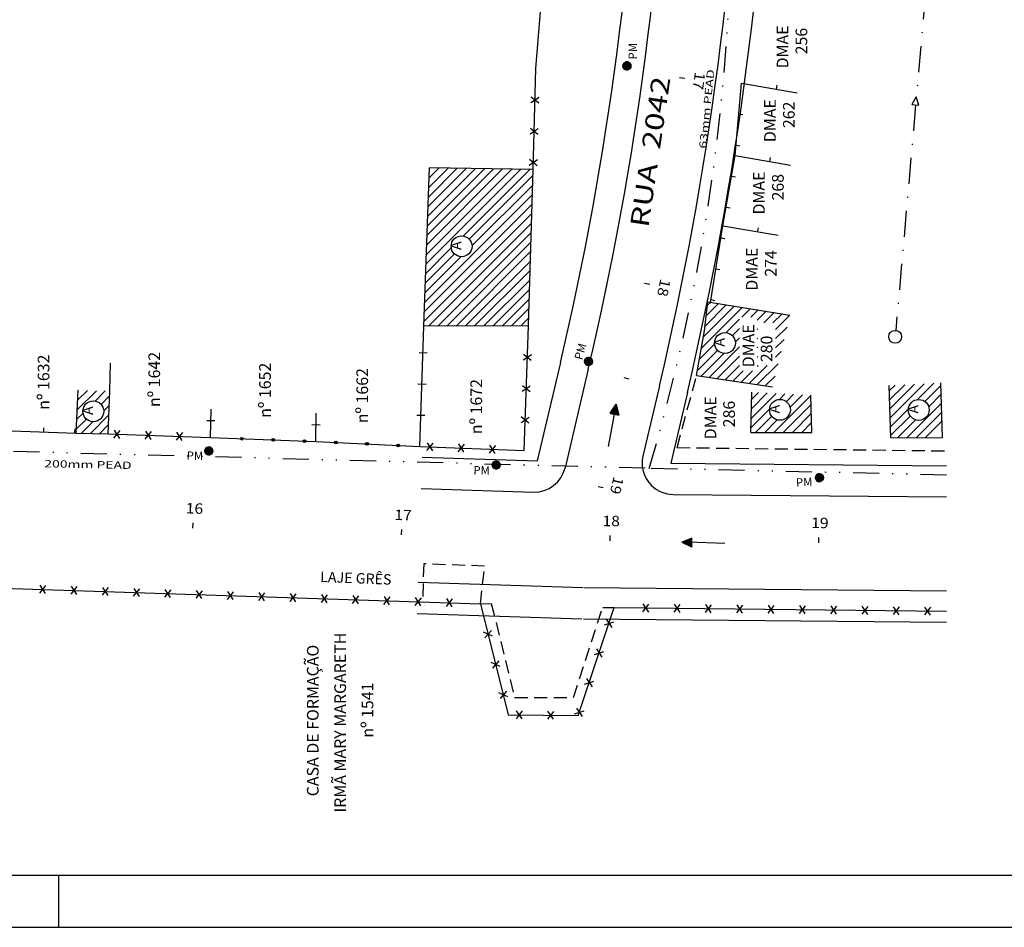
# Model space of a CAD drawing. Extents: x -130 to 417, y 52 to 476.
# Drawn here: x 229 to 323, y 52 to 139 of the extents above; entities that cross this region are included whole.
import ezdxf
from ezdxf.enums import TextEntityAlignment as Align

# ---------------------------------------------------------------- set-up
doc = ezdxf.new("R2010")
doc.units = 0
doc.header["$LTSCALE"] = 5
for name, pattern in [('DASHDOT', [1, 0.5, -0.25, 0, -0.25]), ('DASHED2', [0.375, 0.25, -0.125]), ('DIVIDE', [1.25, 0.5, -0.25, 0, -0.25, 0, -0.25]), ('LIN0', [0]), ('LIN3', [3, 2, -0.5, 0, -0.5])]:
    doc.linetypes.add(name, pattern=pattern)
doc.layers.get('0').update_dxf_attribs({"linetype": 'CONTINUOUS'})
for name, color, linetype in [('CADASTRO', 7, 'LIN0'), ('CADASTRO_2', 7, 'CONTINUOUS'), ('CLO', 3, 'DASHDOT'), ('CONSTRUCOES', 5, 'CONTINUOUS'), ('CRT', 3, 'CONTINUOUS'), ('EIXOS_PROJETADOS', 170, 'LIN0'), ('ELETRICO', 7, 'CONTINUOUS'), ('HACHURA', 13, 'CONTINUOUS'), ('MEIO_FIO', 2, 'DASHED2'), ('PROJETO_RUAS', 2, 'CONTINUOUS'), ('REDE3', 3, 'DIVIDE'), ('REG120-160', 4, 'CONTINUOUS')]:
    doc.layers.add(name, color=color, linetype=linetype)
doc.styles.add('ESTACA', font='ARIAL.TTF', dxfattribs={"height": 1.12})
doc.styles.add('REGUA100', font='simplex.shx', dxfattribs={"width": 1.4})
doc.styles.add('ROMANS', font='romans')
doc.styles.add('SECTIP', font='romans.shx', dxfattribs={"width": 1.3, "height": 2.1})
pattern_1 = [(45, (-190677.7037, -1677209.0946), (-0.44194173824, 0.44194173824), [])]

# ---------------------------------------------------------------- blocks, each defined once
blk = doc.blocks.new('*U1')
at = {"color": 0, "linetype": 'LIN0'}
for p, q in [((176371.561053, 1668686.87146), (176371.515841, 1668686.581663)), ((176371.609873, 1668686.924898), (176371.54686, 1668686.520995)), ((176371.655561, 1668686.958254), (176371.581902, 1668686.486115)), ((176371.698326, 1668686.972873), (176371.616944, 1668686.451235)), ((176371.739851, 1668686.979549), (176371.651986, 1668686.416354)), ((176371.781377, 1668686.986224), (176371.688682, 1668686.392076)), ((176371.822902, 1668686.9929), (176371.727227, 1668686.37965)), ((176371.864427, 1668686.999575), (176371.765773, 1668686.367225)), ((176371.902973, 1668686.98715), (176371.806271, 1668686.367318)), ((176371.941518, 1668686.974724), (176371.84677, 1668686.367412)), ((176371.97892, 1668686.954973), (176371.888411, 1668686.374832)), ((176372.015301, 1668686.92867), (176371.931075, 1668686.388803)), ((176372.05078, 1668686.896595), (176371.97533, 1668686.412974)), ((176372.084136, 1668686.850907), (176372.023338, 1668686.461206)), ((176372.114359, 1668686.785137), (176372.071347, 1668686.509437)), ((176372.131275, 1668686.634073), (176372.131275, 1668686.634073))]:
    blk.add_line(p, q, dxfattribs=at)
at = {"color": 7, "linetype": 'LIN0', "flags": 128}
blk.add_lwpolyline([(176372.099885, 1668686.829337), (176372.04085, 1668686.910197), (176371.959717, 1668686.968858), (176371.864427, 1668686.999575), (176371.669163, 1668686.968185), (176371.588303, 1668686.90915), (176371.529642, 1668686.828017), (176371.498925, 1668686.732727), (176371.499156, 1668686.632609), (176371.530315, 1668686.537463), (176371.670483, 1668686.397942), (176371.765773, 1668686.367225), (176371.865891, 1668686.367456), (176371.961037, 1668686.398615), (176372.100558, 1668686.538783), (176372.131275, 1668686.634073), (176372.131044, 1668686.734191)], close=True, dxfattribs=at)
blk = doc.blocks.new('POSTE')
at = {"layer": 'ELETRICO', "color": 7, "linetype": 'LIN0'}
blk.add_circle((0, 0), 0.384, dxfattribs=at)
at = {"layer": 'ELETRICO', "color": 7, "xscale": 1.200000000067173, "yscale": 1.199999999953434, "zscale": 1.199999999999999, "rotation": 73.79166666838589}
blk.add_blockref('*U1', (1863756.907, -762172.061), dxfattribs=at)
blk = doc.blocks.new('C')
at = {"layer": 'CADASTRO', "color": 7, "linetype": 'CONTINUOUS'}
for p, q in [((0.283, 0.374), (-0.283, -0.374)), ((-0.268, 0.385), (0.268, -0.385))]:
    blk.add_line(p, q, dxfattribs=at)
blk = doc.blocks.new('MU')
at = {"layer": 'CADASTRO', "linetype": 'CONTINUOUS'}
blk.add_line((0, 0.388), (0, -0.388), dxfattribs=at)
blk = doc.blocks.new('MA')
at = {"layer": 'CADASTRO', "linetype": 'CONTINUOUS'}
blk.add_line((0, 0), (0.011, 0.388), dxfattribs=at)
blk = doc.blocks.new('G')
at = {"layer": 'CADASTRO'}
blk.add_hatch(color=256, dxfattribs=at).paths.add_polyline_path([(-0.129, 0, 1), (0.129, 0, 1)])
blk.add_circle((0, 0), 0.129, dxfattribs=at)
blk = doc.blocks.new('MA1')
at = {"layer": 'CADASTRO', "linetype": 'CONTINUOUS'}
blk.add_line((-0.011, -0.388), (0, 0), dxfattribs=at)

msp = doc.modelspace()

# ---------------------------------------------------------------- hatches: boundary and pattern name
at = {"layer": 'CONSTRUCOES'}
h = msp.add_hatch(dxfattribs=at)
h.set_pattern_fill('ANSI31', color=8, scale=5, style=0)
h.set_pattern_definition(pattern_1)
h.paths.add_polyline_path([(277.73, 124.254), (267.788, 124.396), (267.267, 109.235), (277.274, 109.243)])
h.paths.add_polyline_path([(269.87, 116.88, -1.000003), (271.871, 116.88, -1.000003)], flags=16)
h.paths.add_polyline_path([(271.593, 116.226), (271.593, 117.662), (270.093, 117.662), (270.093, 116.226)], flags=8)
h = msp.add_hatch(dxfattribs=at)
h.set_pattern_fill('ANSI31', color=8, scale=5, style=0)
h.set_pattern_definition(pattern_1)
h.paths.add_polyline_path([(277.73, 124.254), (267.788, 124.396), (267.267, 109.235), (277.274, 109.243)])
h.paths.add_polyline_path([(269.87, 116.88, -1.000003), (271.871, 116.88, -1.000003)], flags=16)
h.paths.add_polyline_path([(271.593, 116.226), (271.593, 117.662), (270.093, 117.662), (270.093, 116.226)], flags=8)
h = msp.add_hatch(dxfattribs=at)
h.set_pattern_fill('ANSI31', color=8, scale=5, style=0)
h.set_pattern_definition(pattern_1)
h.paths.add_polyline_path([(237.153, 102.997), (234.139, 103.088), (233.944, 98.976), (237.007, 98.884)])
h.paths.add_polyline_path([(236.578, 101.056, -1), (234.576, 101.056, -1)], flags=16)
h.paths.add_polyline_path([(236.299, 100.402), (236.299, 101.838), (234.799, 101.838), (234.799, 100.402)], flags=8)

# ---------------------------------------------------------------- linework, layer by layer
at = {"color": 6}
msp.add_line((-117.793, 56.573), (412.27, 56.573), dxfattribs=at)
at = {"color": 13}
for p, q in [((232.27, 51.573), (232.27, 56.573)), ((-130.293, 51.573), (417.27, 51.573))]:
    msp.add_line(p, q, dxfattribs=at)
at = {"layer": 'CADASTRO'}
for p, q in [((272.687, 82.604), (275.345, 71.962)), ((282.056, 71.883), (285.509, 82.229)), ((285.509, 82.229), (317.342, 81.882)), ((275.345, 71.962), (282.056, 71.883))]:
    msp.add_line(p, q, dxfattribs=at)
for points in [[(277.73, 124.254), (277.984, 133.928)], [(277.73, 124.254), (277.984, 133.928)], [(266.87, 97.69), (276.858, 97.298), (277.274, 109.243)], [(266.87, 97.69), (267.267, 109.235)], [(237.153, 102.997), (237.238, 105.685)], [(246.819, 98.549), (246.858, 101.27)], [(256.892, 98.156), (256.932, 100.878)], [(206.83, 99.572), (216.757, 99.392), (226.872, 99.201), (233.944, 98.976)], [(237.007, 98.884), (246.819, 98.549)], [(246.819, 98.549), (256.892, 98.156), (266.87, 97.69)], [(160.551, 86.277), (272.687, 82.604)]]:
    msp.add_lwpolyline(points, dxfattribs=at)
at = {"layer": 'CADASTRO', "linetype": 'DASHED2'}
for points in [[(291.516, 97.582), (293.399, 104.49)], [(291.516, 97.582), (317.342, 97.259)]]:
    msp.add_lwpolyline(points, dxfattribs=at)
at = {"layer": 'CADASTRO_2'}
for points in [[(277.984, 133.928), (278.813, 144.073)], [(294.719, 111.505), (295.908, 118.845), (297.076, 125.575), (297.712, 132.512)], [(297.712, 132.512), (303.018, 131.602)], [(297.076, 125.575), (302.382, 124.665)], [(295.908, 118.845), (301.214, 117.934)]]:
    msp.add_lwpolyline(points, dxfattribs=at)
at = {"layer": 'CLO'}
for p, q in [((316.225, 151.319), (314.447, 131.142)), ((314.386, 130.439), (312.481, 108.815))]:
    msp.add_line(p, q, dxfattribs=at)
at = {"layer": 'CLO', "color": 3}
for p, q in [((314.427, 131.202), (314.013, 130.464)), ((314.7, 130.418), (314.427, 131.202)), ((314.013, 130.464), (314.7, 130.418))]:
    msp.add_line(p, q, dxfattribs=at)
at = {"layer": 'CLO', "color": 3, "linetype": 'CONTINUOUS'}
msp.add_circle((312.427, 108.2), 0.618, dxfattribs=at)
at = {"layer": 'CONSTRUCOES', "color": 8}
for p, q in [((294.333, 110.235), (295.481, 111.383)), ((294.333, 110.235), (295.481, 111.383)), ((294.451, 111.236), (294.719, 111.505)), ((294.451, 111.236), (294.719, 111.505)), ((293.866, 107.117), (297.768, 111.018)), ((293.866, 107.117), (297.768, 111.018)), ((294.057, 108.191), (297.006, 111.14)), ((294.057, 108.191), (297.006, 111.14)), ((294.215, 109.233), (296.243, 111.261)), ((294.215, 109.233), (296.243, 111.261)), ((297.716, 110.083), (298.53, 110.897)), ((297.716, 110.083), (298.53, 110.897)), ((298.6, 110.083), (299.292, 110.775)), ((298.6, 110.083), (299.292, 110.775)), ((299.194, 109.793), (300.055, 110.653)), ((299.194, 109.793), (300.055, 110.653)), ((299.823, 109.537), (300.817, 110.532)), ((299.823, 109.537), (300.817, 110.532)), ((300.707, 109.537), (301.579, 110.41)), ((300.707, 109.537), (301.579, 110.41)), ((296.233, 108.6), (297.514, 109.88)), ((296.233, 108.6), (297.514, 109.88)), ((300.966, 108.913), (302.342, 110.289)), ((300.966, 108.913), (302.342, 110.289)), ((296.835, 108.318), (297.514, 108.996)), ((296.835, 108.318), (297.514, 108.996)), ((299.194, 108.909), (299.249, 108.964)), ((299.194, 108.909), (299.249, 108.964)), ((300.966, 108.029), (302.058, 109.121)), ((300.966, 108.029), (302.058, 109.121)), ((297.109, 107.707), (297.514, 108.113)), ((297.109, 107.707), (297.514, 108.113)), ((299.194, 108.025), (299.249, 108.08)), ((299.194, 108.025), (299.249, 108.08)), ((300.966, 107.145), (301.771, 107.951)), ((300.966, 107.145), (301.771, 107.951)), ((293.484, 104.967), (295.411, 106.893)), ((293.484, 104.967), (295.411, 106.893)), ((293.675, 106.042), (295.12, 107.486)), ((293.675, 106.042), (295.12, 107.486)), ((294.597, 104.311), (297.514, 107.229)), ((294.597, 104.311), (297.514, 107.229)), ((299.194, 107.141), (299.249, 107.196)), ((299.194, 107.141), (299.249, 107.196)), ((300.966, 106.261), (301.485, 106.78)), ((300.966, 106.261), (301.485, 106.78)), ((293.828, 104.426), (296.012, 106.611)), ((293.828, 104.426), (296.012, 106.611)), ((295.366, 104.197), (297.514, 106.345)), ((295.366, 104.197), (297.514, 106.345)), ((299.194, 106.257), (299.249, 106.313)), ((299.194, 106.257), (299.249, 106.313)), ((296.135, 104.082), (297.514, 105.461)), ((296.135, 104.082), (297.514, 105.461)), ((296.904, 103.967), (297.864, 104.928)), ((296.904, 103.967), (297.864, 104.928)), ((297.673, 103.852), (298.748, 104.928)), ((297.673, 103.852), (298.748, 104.928)), ((298.442, 103.737), (300.164, 105.459)), ((298.442, 103.737), (300.164, 105.459)), ((299.194, 105.373), (299.28, 105.459)), ((299.194, 105.373), (299.28, 105.459)), ((299.211, 103.622), (301.198, 105.61)), ((299.211, 103.622), (301.198, 105.61)), ((299.98, 103.507), (300.912, 104.439)), ((299.98, 103.507), (300.912, 104.439)), ((298.668, 102.196), (299.33, 102.857)), ((298.668, 102.196), (299.33, 102.857)), ((311.853, 103.007), (312.412, 103.565)), ((311.881, 102.15), (313.34, 103.609)), ((311.908, 101.294), (314.268, 103.653)), ((311.936, 100.437), (315.196, 103.697)), ((314.564, 102.182), (316.124, 103.742)), ((315.267, 102.001), (316.814, 103.548)), ((298.618, 100.378), (301.013, 102.772)), ((298.618, 100.378), (301.013, 102.772)), ((298.643, 101.287), (300.171, 102.815)), ((298.643, 101.287), (300.171, 102.815)), ((300.805, 99.03), (304.348, 102.573)), ((301.328, 102.204), (301.854, 102.73)), ((301.328, 102.204), (301.854, 102.73)), ((301.998, 101.99), (302.695, 102.688)), ((302.346, 101.455), (303.537, 102.645)), ((315.639, 101.488), (316.838, 102.688)), ((298.593, 99.469), (300.378, 101.254)), ((298.593, 99.469), (300.378, 101.254)), ((301.691, 99.032), (304.367, 101.708)), ((311.963, 99.581), (313.69, 101.308)), ((313.549, 98.515), (316.863, 101.829)), ((314.442, 98.524), (316.887, 100.969)), ((299.034, 99.026), (300.592, 100.584)), ((299.034, 99.026), (300.592, 100.584)), ((299.919, 99.028), (301.127, 100.235)), ((299.919, 99.028), (301.127, 100.235)), ((302.577, 99.034), (304.386, 100.843)), ((311.99, 98.724), (313.871, 100.605)), ((312.656, 98.506), (314.383, 100.233)), ((315.335, 98.533), (316.911, 100.11)), ((303.463, 99.036), (304.405, 99.978)), ((304.349, 99.038), (304.424, 99.113)), ((304.349, 99.038), (304.424, 99.113))]:
    msp.add_line(p, q, dxfattribs=at)
at = {"layer": 'CONSTRUCOES'}
for points in [[(267.267, 109.235), (267.788, 124.396)], [(267.267, 109.235), (267.788, 124.396)], [(277.73, 124.254), (267.788, 124.396)], [(277.73, 124.254), (267.788, 124.396)], [(277.274, 109.243), (277.73, 124.254)], [(277.274, 109.243), (277.73, 124.254)], [(293.399, 104.49), (294.162, 108.784), (294.486, 111.542)], [(293.399, 104.49), (294.162, 108.784), (294.486, 111.542)], [(294.486, 111.542), (302.344, 110.288)], [(294.486, 111.542), (302.344, 110.288)], [(277.274, 109.243), (267.267, 109.235)], [(277.274, 109.243), (267.267, 109.235)], [(293.399, 104.49), (300.659, 103.406)], [(293.399, 104.49), (300.659, 103.406)], [(233.944, 98.976), (234.139, 103.088)], [(237.007, 98.884), (237.153, 102.997)], [(298.581, 99.025), (298.687, 102.89)], [(298.581, 99.025), (298.687, 102.89)], [(311.997, 98.499), (311.836, 103.538)], [(311.997, 98.499), (316.956, 98.55), (316.807, 103.774)], [(298.581, 99.025), (304.426, 99.038), (304.348, 102.604)], [(233.944, 98.976), (237.007, 98.884)]]:
    msp.add_lwpolyline(points, dxfattribs=at)
at = {"layer": 'CONSTRUCOES', "color": 7, "linetype": 'LIN0'}
for centre in [(270.871, 116.88), (270.871, 116.88), (296.113, 107.606), (296.113, 107.606), (235.577, 101.056), (301.378, 101.204), (301.378, 101.204), (314.684, 101.188)]:
    msp.add_circle(centre, 1.001, dxfattribs=at)
at = {"layer": 'CRT', "color": 3}
for p, q in [((285.543, 101.124), (284.931, 97.684)), ((292.602, 88.53), (296.094, 88.421))]:
    msp.add_line(p, q, dxfattribs=at)
at = {"layer": 'EIXOS_PROJETADOS', "linetype": 'LIN0'}
for p, q in [((291.756, 133.075), (292.251, 133.008)), ((288.412, 113.36), (288.902, 113.261)), ((286.423, 104.295), (286.91, 104.18)), ((283.967, 93.862), (284.454, 93.747)), ((285.111, 88.638), (285.116, 89.138)), ((305.11, 88.454), (305.115, 88.954))]:
    msp.add_line(p, q, dxfattribs=at)
at = {"layer": 'EIXOS_PROJETADOS', "color": 8, "linetype": 'LIN3'}
msp.add_line((245.13, 89.849), (245.146, 90.349), dxfattribs=at)
at = {"layer": 'EIXOS_PROJETADOS', "color": 8, "linetype": 'LIN0'}
msp.add_line((265.12, 89.216), (265.136, 89.716), dxfattribs=at)
at = {"layer": 'HACHURA', "color": 3}
for p, q in [((285.116, 100.88), (285.688, 101.727)), ((285.688, 101.727), (285.947, 100.719)), ((285.947, 100.719), (285.116, 100.88)), ((292.928, 88.897), (291.982, 88.512)), ((292.916, 88.051), (292.928, 88.897)), ((291.982, 88.512), (292.916, 88.051))]:
    msp.add_line(p, q, dxfattribs=at)
at = {"layer": 'MEIO_FIO'}
for points in [[(272.687, 82.604), (273.083, 86.21), (267.246, 86.425), (267.127, 82.786)], [(272.687, 82.604), (273.72, 82.622), (275.956, 73.61), (281.607, 73.604), (284.399, 82.253), (285.509, 82.229)]]:
    msp.add_lwpolyline(points, dxfattribs=at)
at = {"layer": 'PROJETO_RUAS', "color": 230, "linetype": 'CONTINUOUS'}
for p, q in [((280.339, 105.727), (278.122, 96.308)), ((292.507, 102.863), (290.911, 96.085)), ((267.103, 96.657), (278.122, 96.308)), ((290.911, 96.085), (317.342, 95.842)), ((266.628, 81.664), (282.393, 81.165)), ((282.561, 81.162), (317.342, 80.841))]:
    msp.add_line(p, q, dxfattribs=at)
at = {"layer": 'PROJETO_RUAS', "linetype": 'CONTINUOUS'}
for p, q in [((283.016, 105.097), (280.787, 95.629)), ((289.83, 103.493), (288.247, 96.77)), ((267.008, 93.658), (277.772, 93.318)), ((291.14, 93.083), (317.342, 92.841)), ((266.723, 84.663), (282.488, 84.164)), ((282.589, 84.162), (317.342, 83.841))]:
    msp.add_line(p, q, dxfattribs=at)
at = {"layer": 'PROJETO_RUAS', "color": 230, "linetype": 'CONTINUOUS'}
for radius, end in [(298.75, 358.37886), (311.25, 358.42667)]:
    msp.add_arc((-10.46, 174.19), radius, 346.75218, end, dxfattribs=at)
at = {"layer": 'PROJETO_RUAS', "linetype": 'CONTINUOUS'}
for centre, radius, start, end in [((-10.46, 174.19), 301.5, 346.75218, 358.34614), ((-10.46, 174.19), 308.5, 346.75218, 358.38024), ((291.168, 96.083), 3, 166.75216, 269.47153), ((277.867, 96.316), 3, 268.18638, 346.75216)]:
    msp.add_arc(centre, radius, start, end, dxfattribs=at)
at = {"layer": 'REDE3'}
for p, q in [((288.464, 95.592), (131.047, 99.764)), ((317.342, 94.945), (288.464, 95.592))]:
    msp.add_line(p, q, dxfattribs=at)
msp.add_arc((106.292, 149.787), 190.44, 343.46349, 358.99569, dxfattribs=at)
at = {"layer": 'REG120-160', "color": 3}
for p, q in [((285.116, 100.858), (285.587, 101.176)), ((285.126, 100.855), (285.584, 101.165)), ((285.128, 100.876), (285.589, 101.187)), ((285.137, 100.853), (285.582, 101.154)), ((285.14, 100.894), (285.591, 101.198)), ((285.148, 100.851), (285.58, 101.143)), ((285.151, 100.911), (285.593, 101.209)), ((285.159, 100.849), (285.578, 101.132)), ((285.163, 100.929), (285.595, 101.22)), ((285.17, 100.847), (285.576, 101.121)), ((285.175, 100.946), (285.597, 101.231)), ((285.181, 100.845), (285.574, 101.11)), ((285.187, 100.964), (285.6, 101.242)), ((285.192, 100.843), (285.572, 101.098)), ((285.199, 100.982), (285.602, 101.253)), ((285.203, 100.84), (285.569, 101.087)), ((285.211, 100.999), (285.604, 101.264)), ((285.214, 100.838), (285.567, 101.076)), ((285.223, 101.017), (285.606, 101.275)), ((285.225, 100.836), (285.565, 101.065)), ((285.235, 101.035), (285.608, 101.286)), ((285.236, 100.834), (285.563, 101.054)), ((285.247, 101.052), (285.61, 101.297)), ((285.247, 100.832), (285.561, 101.043)), ((285.258, 100.83), (285.559, 101.032)), ((285.259, 101.07), (285.612, 101.308)), ((285.269, 100.828), (285.557, 101.021)), ((285.271, 101.088), (285.615, 101.319)), ((285.281, 100.825), (285.554, 101.01)), ((285.283, 101.105), (285.617, 101.33)), ((285.292, 100.823), (285.552, 100.999)), ((285.294, 101.123), (285.619, 101.342)), ((285.303, 100.821), (285.55, 100.988)), ((285.306, 101.14), (285.621, 101.353)), ((285.314, 100.819), (285.548, 100.977)), ((285.318, 101.158), (285.623, 101.364)), ((285.325, 100.817), (285.546, 100.966)), ((285.33, 101.176), (285.625, 101.375)), ((285.342, 101.193), (285.627, 101.386)), ((285.354, 101.211), (285.63, 101.397)), ((285.366, 101.229), (285.632, 101.408)), ((285.378, 101.246), (285.634, 101.419)), ((285.39, 101.264), (285.636, 101.43)), ((285.402, 101.281), (285.638, 101.441)), ((285.414, 101.299), (285.64, 101.452)), ((285.426, 101.317), (285.642, 101.463)), ((285.437, 101.334), (285.645, 101.474)), ((285.449, 101.352), (285.647, 101.485)), ((285.461, 101.37), (285.649, 101.496)), ((285.473, 101.387), (285.651, 101.507)), ((285.485, 101.405), (285.653, 101.518)), ((285.497, 101.423), (285.655, 101.529)), ((285.509, 101.44), (285.658, 101.54)), ((285.511, 100.789), (285.861, 101.025)), ((285.513, 100.78), (285.864, 101.017)), ((285.514, 100.8), (285.859, 101.033)), ((285.516, 100.811), (285.857, 101.042)), ((285.518, 100.822), (285.855, 101.05)), ((285.52, 100.833), (285.853, 101.058)), ((285.521, 101.458), (285.66, 101.551)), ((285.522, 100.844), (285.851, 101.066)), ((285.524, 100.855), (285.849, 101.074)), ((285.524, 100.778), (285.866, 101.009)), ((285.526, 100.866), (285.847, 101.082)), ((285.529, 100.878), (285.845, 101.091)), ((285.531, 100.889), (285.843, 101.099)), ((285.533, 101.475), (285.662, 101.562)), ((285.533, 100.9), (285.84, 101.107)), ((285.535, 100.911), (285.838, 101.115)), ((285.535, 100.776), (285.868, 101.001)), ((285.537, 100.922), (285.836, 101.123)), ((285.539, 100.933), (285.834, 101.132)), ((285.542, 100.944), (285.832, 101.14)), ((285.544, 100.955), (285.83, 101.148)), ((285.545, 101.493), (285.664, 101.574)), ((285.546, 100.966), (285.828, 101.156)), ((285.546, 100.774), (285.87, 100.992)), ((285.548, 100.977), (285.826, 101.164)), ((285.55, 100.988), (285.824, 101.172)), ((285.552, 100.999), (285.822, 101.181)), ((285.554, 101.01), (285.819, 101.189)), ((285.557, 101.511), (285.666, 101.585)), ((285.557, 101.021), (285.817, 101.197)), ((285.557, 100.772), (285.872, 100.984)), ((285.559, 101.032), (285.815, 101.205)), ((285.561, 101.043), (285.813, 101.213)), ((285.563, 101.054), (285.811, 101.222)), ((285.565, 101.065), (285.809, 101.23)), ((285.567, 101.076), (285.807, 101.238)), ((285.568, 100.77), (285.874, 100.976)), ((285.569, 101.528), (285.668, 101.596)), ((285.569, 101.087), (285.805, 101.246)), ((285.572, 101.098), (285.803, 101.254)), ((285.574, 101.11), (285.801, 101.263)), ((285.576, 101.121), (285.798, 101.271)), ((285.578, 101.132), (285.796, 101.279)), ((285.579, 100.767), (285.876, 100.968)), ((285.58, 101.546), (285.67, 101.607)), ((285.58, 101.143), (285.794, 101.287)), ((285.582, 101.154), (285.792, 101.295)), ((285.584, 101.165), (285.79, 101.303)), ((285.587, 101.176), (285.788, 101.312)), ((285.589, 101.187), (285.786, 101.32)), ((285.591, 101.198), (285.784, 101.328)), ((285.592, 101.564), (285.673, 101.618)), ((285.593, 101.209), (285.782, 101.336)), ((285.595, 101.22), (285.78, 101.344)), ((285.597, 101.231), (285.778, 101.353)), ((285.6, 101.242), (285.775, 101.361)), ((285.602, 101.253), (285.773, 101.369)), ((285.604, 101.581), (285.675, 101.629)), ((285.604, 101.264), (285.771, 101.377)), ((285.606, 101.275), (285.769, 101.385)), ((285.608, 101.286), (285.767, 101.393)), ((285.61, 101.297), (285.765, 101.402)), ((285.612, 101.308), (285.763, 101.41)), ((285.615, 101.319), (285.761, 101.418)), ((285.616, 101.599), (285.677, 101.64)), ((285.617, 101.33), (285.759, 101.426)), ((285.619, 101.342), (285.757, 101.434)), ((285.621, 101.353), (285.754, 101.443)), ((285.623, 101.364), (285.752, 101.451)), ((285.625, 101.375), (285.75, 101.459)), ((285.627, 101.386), (285.748, 101.467)), ((285.628, 101.617), (285.679, 101.651)), ((285.63, 101.397), (285.746, 101.475)), ((285.632, 101.408), (285.744, 101.483)), ((285.634, 101.419), (285.742, 101.492)), ((285.636, 101.43), (285.74, 101.5)), ((285.638, 101.441), (285.738, 101.508)), ((285.64, 101.634), (285.681, 101.662)), ((285.64, 101.452), (285.736, 101.516)), ((285.642, 101.463), (285.733, 101.524)), ((285.645, 101.474), (285.731, 101.533)), ((285.647, 101.485), (285.729, 101.541)), ((285.649, 101.496), (285.727, 101.549)), ((285.651, 101.507), (285.725, 101.557)), ((285.653, 101.518), (285.723, 101.565)), ((285.655, 101.529), (285.721, 101.573)), ((285.658, 101.54), (285.719, 101.582)), ((285.66, 101.551), (285.717, 101.59)), ((285.662, 101.562), (285.715, 101.598)), ((285.664, 101.574), (285.712, 101.606)), ((285.666, 101.585), (285.71, 101.614)), ((285.668, 101.596), (285.708, 101.623)), ((285.67, 101.607), (285.706, 101.631)), ((285.673, 101.618), (285.704, 101.639)), ((285.336, 100.815), (285.544, 100.955)), ((285.347, 100.813), (285.542, 100.944)), ((285.358, 100.81), (285.539, 100.933)), ((285.369, 100.808), (285.537, 100.922)), ((285.38, 100.806), (285.535, 100.911)), ((285.391, 100.804), (285.533, 100.9)), ((285.402, 100.802), (285.531, 100.889)), ((285.413, 100.8), (285.529, 100.878)), ((285.424, 100.797), (285.526, 100.866)), ((285.435, 100.795), (285.524, 100.855)), ((285.446, 100.793), (285.522, 100.844)), ((285.457, 100.791), (285.52, 100.833)), ((285.468, 100.789), (285.518, 100.822)), ((285.479, 100.787), (285.516, 100.811)), ((285.49, 100.785), (285.514, 100.8)), ((285.501, 100.782), (285.511, 100.789)), ((285.59, 100.765), (285.878, 100.96)), ((285.601, 100.763), (285.88, 100.952)), ((285.612, 100.761), (285.882, 100.943)), ((285.623, 100.759), (285.885, 100.935)), ((285.634, 100.757), (285.887, 100.927)), ((285.645, 100.754), (285.889, 100.919)), ((285.656, 100.752), (285.891, 100.911)), ((285.667, 100.75), (285.893, 100.902)), ((285.678, 100.748), (285.895, 100.894)), ((285.689, 100.746), (285.897, 100.886)), ((285.7, 100.744), (285.899, 100.878)), ((285.711, 100.742), (285.901, 100.87)), ((285.722, 100.739), (285.903, 100.862)), ((285.734, 100.737), (285.906, 100.853)), ((285.745, 100.735), (285.908, 100.845)), ((285.756, 100.733), (285.91, 100.837)), ((285.767, 100.731), (285.912, 100.829)), ((285.778, 100.729), (285.914, 100.821)), ((285.789, 100.727), (285.916, 100.812)), ((285.8, 100.724), (285.918, 100.804)), ((285.811, 100.722), (285.92, 100.796)), ((285.822, 100.72), (285.922, 100.788)), ((285.833, 100.718), (285.924, 100.78)), ((285.844, 100.716), (285.927, 100.772)), ((285.855, 100.714), (285.929, 100.763)), ((285.866, 100.712), (285.931, 100.755)), ((285.877, 100.709), (285.933, 100.747)), ((285.888, 100.707), (285.935, 100.739)), ((285.899, 100.705), (285.937, 100.731)), ((285.91, 100.703), (285.939, 100.722)), ((285.921, 100.701), (285.941, 100.714)), ((285.932, 100.699), (285.943, 100.706)), ((285.943, 100.696), (285.945, 100.698)), ((292.477, 88.701), (292.272, 88.502)), ((292.497, 88.709), (292.284, 88.502)), ((292.517, 88.717), (292.295, 88.502)), ((292.536, 88.725), (292.306, 88.501)), ((292.556, 88.733), (292.318, 88.501)), ((292.576, 88.741), (292.329, 88.501)), ((292.595, 88.749), (292.34, 88.501)), ((292.615, 88.757), (292.351, 88.501)), ((292.635, 88.765), (292.363, 88.501)), ((292.655, 88.773), (292.374, 88.5)), ((292.674, 88.781), (292.385, 88.5)), ((292.694, 88.789), (292.396, 88.5)), ((292.714, 88.797), (292.408, 88.5)), ((292.733, 88.805), (292.419, 88.5)), ((292.753, 88.813), (292.43, 88.5)), ((292.773, 88.821), (292.441, 88.499)), ((292.792, 88.829), (292.453, 88.499)), ((292.812, 88.837), (292.464, 88.499)), ((292.832, 88.845), (292.475, 88.499)), ((292.852, 88.853), (292.486, 88.499)), ((292.871, 88.861), (292.498, 88.499)), ((292.891, 88.869), (292.509, 88.498)), ((292.911, 88.877), (292.52, 88.498)), ((292.93, 88.885), (292.531, 88.498)), ((292.95, 88.893), (292.543, 88.498)), ((292.951, 88.883), (292.554, 88.498)), ((292.951, 88.872), (292.565, 88.498)), ((292.95, 88.86), (292.576, 88.497)), ((292.95, 88.849), (292.588, 88.497)), ((292.95, 88.838), (292.599, 88.497)), ((292.95, 88.827), (292.61, 88.497)), ((292.95, 88.815), (292.621, 88.497)), ((292.95, 88.804), (292.633, 88.497)), ((292.949, 88.793), (292.644, 88.496)), ((292.949, 88.782), (292.655, 88.496)), ((292.949, 88.77), (292.666, 88.496)), ((292.949, 88.759), (292.678, 88.496)), ((292.949, 88.748), (292.689, 88.496)), ((292.949, 88.737), (292.7, 88.496)), ((292.948, 88.725), (292.711, 88.495)), ((292.948, 88.714), (292.723, 88.495)), ((292.948, 88.703), (292.734, 88.495)), ((292.083, 88.54), (292.047, 88.505)), ((292.103, 88.548), (292.059, 88.505)), ((292.092, 88.505), (292.065, 88.478)), ((292.122, 88.556), (292.07, 88.505)), ((292.104, 88.504), (292.073, 88.474)), ((292.115, 88.504), (292.08, 88.471)), ((292.142, 88.564), (292.081, 88.505)), ((292.126, 88.504), (292.088, 88.467)), ((292.162, 88.572), (292.092, 88.505)), ((292.137, 88.504), (292.096, 88.463)), ((292.149, 88.504), (292.103, 88.46)), ((292.182, 88.58), (292.104, 88.504)), ((292.16, 88.504), (292.111, 88.456)), ((292.201, 88.588), (292.115, 88.504)), ((292.171, 88.503), (292.118, 88.452)), ((292.221, 88.596), (292.126, 88.504)), ((292.182, 88.503), (292.126, 88.448)), ((292.194, 88.503), (292.133, 88.445)), ((292.241, 88.604), (292.137, 88.504)), ((292.205, 88.503), (292.141, 88.441)), ((292.26, 88.612), (292.149, 88.504)), ((292.216, 88.503), (292.149, 88.437)), ((292.227, 88.503), (292.156, 88.433)), ((292.28, 88.62), (292.16, 88.504)), ((292.239, 88.502), (292.164, 88.43)), ((292.3, 88.628), (292.171, 88.503)), ((292.25, 88.502), (292.171, 88.426)), ((292.261, 88.502), (292.179, 88.422)), ((292.32, 88.636), (292.182, 88.503)), ((292.272, 88.502), (292.186, 88.418)), ((292.339, 88.644), (292.194, 88.503)), ((292.284, 88.502), (292.194, 88.415)), ((292.295, 88.502), (292.202, 88.411)), ((292.359, 88.652), (292.205, 88.503)), ((292.306, 88.501), (292.209, 88.407)), ((292.379, 88.66), (292.216, 88.503)), ((292.318, 88.501), (292.217, 88.403)), ((292.329, 88.501), (292.224, 88.4)), ((292.398, 88.668), (292.227, 88.503)), ((292.34, 88.501), (292.232, 88.396)), ((292.418, 88.676), (292.239, 88.502)), ((292.351, 88.501), (292.239, 88.392)), ((292.363, 88.501), (292.247, 88.389)), ((292.438, 88.684), (292.25, 88.502)), ((292.374, 88.5), (292.255, 88.385)), ((292.457, 88.693), (292.261, 88.502)), ((292.385, 88.5), (292.262, 88.381)), ((292.396, 88.5), (292.27, 88.377)), ((292.408, 88.5), (292.277, 88.374)), ((292.419, 88.5), (292.285, 88.37)), ((292.43, 88.5), (292.293, 88.366)), ((292.441, 88.499), (292.3, 88.362)), ((292.453, 88.499), (292.308, 88.359)), ((292.464, 88.499), (292.315, 88.355)), ((292.475, 88.499), (292.323, 88.351)), ((292.486, 88.499), (292.33, 88.347)), ((292.498, 88.499), (292.338, 88.344)), ((292.509, 88.498), (292.346, 88.34)), ((292.52, 88.498), (292.353, 88.336)), ((292.531, 88.498), (292.361, 88.332)), ((292.543, 88.498), (292.368, 88.329)), ((292.554, 88.498), (292.376, 88.325)), ((292.565, 88.498), (292.383, 88.321)), ((292.576, 88.497), (292.391, 88.318)), ((292.588, 88.497), (292.399, 88.314)), ((292.599, 88.497), (292.406, 88.31)), ((292.61, 88.497), (292.414, 88.306)), ((292.621, 88.497), (292.421, 88.303)), ((292.633, 88.497), (292.429, 88.299)), ((292.644, 88.496), (292.436, 88.295)), ((292.655, 88.496), (292.444, 88.291)), ((292.666, 88.496), (292.452, 88.288)), ((292.678, 88.496), (292.459, 88.284)), ((292.689, 88.496), (292.467, 88.28)), ((292.7, 88.496), (292.474, 88.276)), ((292.711, 88.495), (292.482, 88.273)), ((292.723, 88.495), (292.49, 88.269)), ((292.734, 88.495), (292.497, 88.265)), ((292.745, 88.495), (292.505, 88.261)), ((292.756, 88.495), (292.512, 88.258)), ((292.768, 88.495), (292.52, 88.254)), ((292.779, 88.494), (292.527, 88.25)), ((292.79, 88.494), (292.535, 88.247)), ((292.801, 88.494), (292.543, 88.243)), ((292.813, 88.494), (292.55, 88.239)), ((292.824, 88.494), (292.558, 88.235)), ((292.835, 88.494), (292.565, 88.232)), ((292.846, 88.493), (292.573, 88.228)), ((292.858, 88.493), (292.58, 88.224)), ((292.869, 88.493), (292.588, 88.22)), ((292.88, 88.493), (292.596, 88.217)), ((292.891, 88.493), (292.603, 88.213)), ((292.903, 88.492), (292.611, 88.209)), ((292.914, 88.492), (292.618, 88.205)), ((292.925, 88.492), (292.626, 88.202)), ((292.936, 88.492), (292.633, 88.198)), ((292.945, 88.489), (292.641, 88.194)), ((292.945, 88.478), (292.649, 88.19)), ((292.945, 88.467), (292.656, 88.187)), ((292.944, 88.455), (292.664, 88.183)), ((292.944, 88.444), (292.671, 88.179)), ((292.944, 88.433), (292.679, 88.176)), ((292.944, 88.422), (292.687, 88.172)), ((292.944, 88.41), (292.694, 88.168)), ((292.944, 88.399), (292.702, 88.164)), ((292.943, 88.388), (292.709, 88.161)), ((292.943, 88.377), (292.717, 88.157)), ((292.943, 88.365), (292.724, 88.153)), ((292.943, 88.354), (292.732, 88.149)), ((292.943, 88.343), (292.74, 88.146)), ((292.948, 88.692), (292.745, 88.495)), ((292.943, 88.332), (292.747, 88.142)), ((292.942, 88.32), (292.755, 88.138)), ((292.948, 88.68), (292.756, 88.495)), ((292.942, 88.309), (292.762, 88.134)), ((292.948, 88.669), (292.768, 88.495)), ((292.942, 88.298), (292.77, 88.131)), ((292.942, 88.287), (292.777, 88.127)), ((292.947, 88.658), (292.779, 88.494)), ((292.942, 88.275), (292.785, 88.123)), ((292.947, 88.647), (292.79, 88.494)), ((292.942, 88.264), (292.793, 88.119)), ((292.941, 88.253), (292.8, 88.116)), ((292.947, 88.635), (292.801, 88.494)), ((292.941, 88.241), (292.808, 88.112)), ((292.947, 88.624), (292.813, 88.494)), ((292.941, 88.23), (292.815, 88.108)), ((292.941, 88.219), (292.823, 88.104)), ((292.947, 88.613), (292.824, 88.494)), ((292.941, 88.208), (292.83, 88.101)), ((292.947, 88.602), (292.835, 88.494)), ((292.941, 88.196), (292.838, 88.097)), ((292.946, 88.59), (292.846, 88.493)), ((292.94, 88.185), (292.846, 88.093)), ((292.94, 88.174), (292.853, 88.09)), ((292.946, 88.579), (292.858, 88.493)), ((292.94, 88.163), (292.861, 88.086)), ((292.94, 88.151), (292.868, 88.082)), ((292.946, 88.568), (292.869, 88.493)), ((292.94, 88.14), (292.876, 88.078)), ((292.946, 88.557), (292.88, 88.493)), ((292.94, 88.129), (292.883, 88.075)), ((292.946, 88.545), (292.891, 88.493)), ((292.939, 88.118), (292.891, 88.071)), ((292.939, 88.106), (292.899, 88.067)), ((292.946, 88.534), (292.903, 88.492)), ((292.939, 88.095), (292.906, 88.063)), ((292.945, 88.523), (292.914, 88.492)), ((292.939, 88.084), (292.914, 88.06)), ((292.939, 88.073), (292.921, 88.056)), ((292.945, 88.512), (292.925, 88.492)), ((292.938, 88.061), (292.929, 88.052)), ((292.945, 88.5), (292.936, 88.492)), ((292.938, 88.05), (292.937, 88.048))]:
    msp.add_line(p, q, dxfattribs=at)

# ---------------------------------------------------------------- block references
at = {"layer": 'CADASTRO'}
for p in [(286.723, 134.178), (286.723, 134.178), (283.036, 105.835), (283.036, 105.835), (246.658, 97.256), (274.184, 95.907), (305.16, 94.689)]:
    msp.add_blockref('POSTE', p, dxfattribs=at)
for name, p, rotation in [('C', (277.906, 130.929), 88.4949288574217), ('C', (277.906, 130.929), 88.4949288574217), ('C', (277.827, 127.93), 88.4949288574217), ('C', (277.827, 127.93), 88.4949288574217), ('C', (277.748, 124.931), 88.4949288574217), ('C', (277.748, 124.931), 88.4949288574217), ('MU', (267.179, 106.684), 88.03081439796657), ('C', (277.169, 106.245), 88.00691080007336), ('C', (277.169, 106.245), 88.00691080007336), ('MU', (267.076, 103.686), 88.03081439796657), ('C', (277.065, 103.247), 88.00691080007336), ('C', (277.065, 103.247), 88.00691080007336), ('MU', (246.842, 100.171), 89.16899670674619), ('MU', (266.973, 100.688), 88.03081439796657), ('C', (276.961, 100.249), 88.00691080007336), ('C', (276.961, 100.249), 88.00691080007336), ('MA', (230.825, 99.075), 358.1816841878939), ('MA', (233.823, 98.98), 358.1816841878939), ('C', (237.824, 98.856), 358.0439914101546), ('C', (240.822, 98.754), 358.0439914101546), ('MU', (256.916, 99.779), 89.16899670674619), ('C', (243.82, 98.652), 358.0439914101546), ('G', (249.816, 98.432), 357.7676306059703), ('G', (252.814, 98.315), 357.7676306059703), ('G', (255.812, 98.199), 357.7676306059703), ('G', (258.809, 98.067), 357.3212476850874), ('G', (261.806, 97.927), 357.3212476850874), ('G', (264.802, 97.786), 357.3212476850874), ('C', (267.818, 97.652), 357.7525729165016), ('C', (270.815, 97.535), 357.7525729165016), ('C', (273.813, 97.417), 357.7525729165016), ('C', (230.71, 83.979), 358.1239173101959), ('C', (233.708, 83.88), 358.1239173101959), ('C', (236.707, 83.782), 358.1239173101959), ('C', (239.705, 83.684), 358.1239173101959), ('C', (242.703, 83.586), 358.1239173101959), ('C', (245.702, 83.488), 358.1239173101959), ('C', (248.7, 83.389), 358.1239173101959), ('C', (251.699, 83.291), 358.1239173101959), ('C', (254.697, 83.193), 358.1239173101959), ('C', (257.695, 83.095), 358.1239173101959), ('C', (260.694, 82.997), 358.1239173101959), ('C', (263.692, 82.898), 358.1239173101959), ('C', (266.691, 82.8), 358.1239173101959), ('C', (269.689, 82.702), 358.1239173101959), ('C', (288.509, 82.197), 359.3758671048317), ('C', (291.509, 82.164), 359.3758671048317), ('C', (294.509, 82.131), 359.3758671048317), ('C', (297.509, 82.098), 359.3758671048317), ('C', (300.508, 82.066), 359.3758671048317), ('C', (303.508, 82.033), 359.3758671048317), ('C', (306.508, 82), 359.3758671048317), ('C', (309.508, 81.968), 359.3758671048317), ('C', (312.508, 81.935), 359.3758671048317), ('C', (315.508, 81.902), 359.3758671048317), ('C', (285.007, 80.724), 71.54030052053946), ('C', (273.414, 79.693), 284.0235737455681), ('C', (284.057, 77.879), 71.54030052053946), ('C', (274.141, 76.783), 284.0235737455681), ('C', (283.107, 75.033), 71.54030052053946), ('C', (274.868, 73.872), 284.0235737455681), ('C', (276.377, 71.95), 359.3212325080826), ('C', (279.377, 71.915), 359.3212325080826), ('C', (282.157, 72.188), 71.54030052053946)]:
    msp.add_blockref(name, p, dxfattribs=dict(at, rotation=rotation))
at = {"layer": 'CADASTRO_2'}
for name, p, rotation in [('MA', (301.047, 131.94), 350.2648829364946), ('MA1', (297.438, 129.525), 84.7604491616609), ('MA1', (297.164, 126.538), 84.7604491616609), ('MA', (300.411, 125.003), 350.2648829364946), ('MA1', (296.728, 123.572), 80.1554275281593), ('MA1', (296.215, 120.616), 80.1554275281593), ('MA', (299.243, 118.273), 350.2648829364946), ('MA1', (295.716, 117.658), 80.79826934379214), ('MA1', (295.236, 114.696), 80.79826934379214), ('MA1', (294.756, 111.735), 80.79826934379214)]:
    msp.add_blockref(name, p, dxfattribs=dict(at, rotation=rotation))

# ---------------------------------------------------------------- texts
at = {"layer": 'CADASTRO', "style": 'SECTIP', "width": 1.3}
msp.add_text('RUA  2042', height=1.7741, rotation=81.59824, dxfattribs=at).set_placement((288.764, 118.603))
at = {"layer": 'CONSTRUCOES', "color": 56, "linetype": 'LIN0', "style": 'ESTACA'}
for s, p in [('DMAE', (302.187, 133.94)), ('256', (304, 135.284)), ('DMAE', (300.986, 126.871)), ('262', (302.798, 128.215)), ('DMAE', (299.93, 119.931)), ('268', (301.743, 121.275)), ('DMAE', (299.244, 112.626)), ('274', (301.057, 113.97)), ('DMAE', (298.914, 105.282)), ('DMAE', (298.914, 105.282)), ('280', (300.66, 105.771)), ('280', (300.66, 105.771)), ('nº 1642', (241.982, 101.463)), ('nº 1632', (231.37, 101.204)), ('nº 1652', (252.593, 100.429)), ('nº 1662', (261.91, 99.912)), ('nº 1672', (272.838, 98.864)), ('DMAE', (295.284, 98.374)), ('DMAE', (295.284, 98.374)), ('286', (297.065, 99.524)), ('286', (297.065, 99.524)), ('IRMÃ MARY MARGARETH', (259.794, 62.587)), ('CASA DE FORMAÇÃO', (257.173, 64.138)), ('nº 1541', (262.416, 69.76))]:
    msp.add_text(s, height=1.12, rotation=90, dxfattribs=at).set_placement(p)
at = {"layer": 'CONSTRUCOES', "color": 3, "linetype": 'LIN0', "style": 'REGUA100', "width": 1.4}
for s, rotation, p in [('63mm PEAD', 84.19118, (294.325, 126.224)), ('200mm PEAD', 358.85199, (230.879, 95.691))]:
    msp.add_text(s, height=0.7, rotation=rotation, dxfattribs=at).set_placement(p)
at = {"layer": 'CONSTRUCOES', "color": 7, "linetype": 'LIN0', "style": 'ESTACA'}
for p in [(270.843, 116.944), (270.843, 116.944), (296.085, 107.67), (296.085, 107.67), (235.549, 101.12), (301.35, 101.268), (301.35, 101.268), (314.656, 101.252)]:
    msp.add_text('A', height=1, rotation=90, dxfattribs=at).set_placement(p, align=Align.CENTER)
at = {"layer": 'CONSTRUCOES', "color": 7, "linetype": 'LIN0', "style": 'ROMANS'}
msp.add_text('LAJE GRÊS', height=1, rotation=357.7132, dxfattribs=at).set_placement((257.305, 84.698))
at = {"layer": 'EIXOS_PROJETADOS', "style": 'ROMANS'}
for s, rotation, width, p, p2 in [('17', 262.25286, 0.945946, (293.244, 133.63), (293.02, 131.978)), ('18', 258.49575, 0.945946, (289.934, 113.816), (289.601, 112.183)), ('19', 256.75218, 0.972222, (285.454, 94.863), (285.073, 93.241)), ('18', 359.47154, 0.945946, (284.374, 90.045), (286.04, 90.03)), ('19', 359.47154, 0.972222, (304.373, 89.861), (306.04, 89.846))]:
    msp.add_text(s, height=1, rotation=rotation, dxfattribs=dict(at, width=width)).set_placement(p, p2, align=Align.FIT)
at = {"layer": 'EIXOS_PROJETADOS', "color": 8, "linetype": 'LIN3', "style": 'ROMANS', "width": 0.945946}
msp.add_text('16', height=1, rotation=358.18639, dxfattribs=at).set_placement((244.424, 91.272), (246.09, 91.219), align=Align.FIT)
at = {"layer": 'EIXOS_PROJETADOS', "color": 8, "style": 'ROMANS', "width": 0.945946}
msp.add_text('17', height=1, rotation=358.18639, dxfattribs=at).set_placement((264.414, 90.639), (266.08, 90.586), align=Align.FIT)
at = {"layer": 'ELETRICO', "color": 7, "style": 'ESTACA'}
for rotation, p in [(90, (287.679, 134.798)), (74.07978, (282.43, 105.926)), (358.84493, (244.517, 96.412)), (358.84493, (271.996, 95.015)), (2.90773, (302.938, 93.826))]:
    msp.add_text('PM', height=0.8, rotation=rotation, dxfattribs=at).set_placement(p)

doc.saveas('drawing.dxf')
